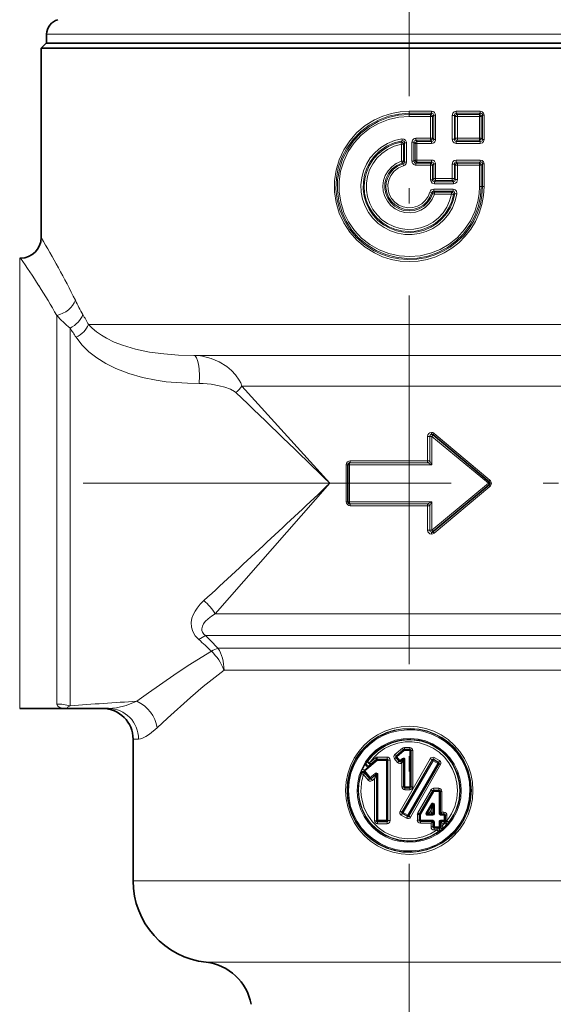
# Model space of a CAD drawing. Extents: x 0 to 210, y 0 to 297.
# Drawn here: x 131 to 149, y 140 to 172 of the extents above; entities that cross this region are included whole.
import ezdxf

# ---------------------------------------------------------------- set-up
doc = ezdxf.new("R2010")
doc.units = 0
doc.linetypes.add('DASHDOT', pattern=[18.5, 12, -3, 0.5, -3])

msp = doc.modelspace()

# ---------------------------------------------------------------- linework, layer by layer
at = {"color": 7, "linetype": 'DASHDOT', "lineweight": 13}
for p, q in [((144.117, 132.864), (144.117, 202.369)), ((182.485, 157.253), (108.839, 157.253))]:
    msp.add_line(p, q, dxfattribs=at)
at = {"color": 7, "lineweight": 35}
for p, q in [((132.297, 171.877), (132.292, 171.587)), ((132.284, 171.587), (132.117, 171.42)), ((132.284, 171.587), (154.502, 171.587)), ((132.117, 171.42), (154.648, 171.42)), ((132.117, 171.42), (132.117, 165.253)), ((131.419, 164.587), (131.45, 164.587)), ((144.893, 158.829), (146.722, 157.305)), ((142.117, 156.653), (142.117, 157.853)), ((146.722, 157.202), (144.893, 155.678)), ((131.419, 149.92), (133.068, 149.92)), ((134.314, 149.92), (133.068, 149.92)), ((135.117, 148.92), (135.117, 144.305)), ((143.692, 148.368), (143.935, 148.572)), ((143.957, 148.58), (144.134, 148.58)), ((144.167, 148.547), (144.167, 147.37)), ((143.788, 148.202), (143.688, 148.321)), ((143.835, 148.198), (143.917, 148.267)), ((143.945, 147.37), (143.945, 148.254)), ((143.978, 147.337), (144.134, 147.337)), ((144.89, 147.237), (144.455, 146.483)), ((145.088, 147.253), (144.919, 147.253)), ((145.121, 146.509), (145.121, 147.22)), ((144.696, 146.501), (144.868, 146.799)), ((144.899, 146.492), (144.899, 146.791)), ((144.45, 146.287), (144.45, 146.467)), ((144.484, 146.253), (144.866, 146.253)), ((144.71, 146.476), (144.883, 146.476)), ((144.899, 146.22), (144.899, 146.064)), ((145.121, 146.073), (145.121, 146.22)), ((145.155, 146.476), (145.255, 146.476)), ((145.155, 146.253), (145.268, 146.253)), ((145.288, 146.442), (145.288, 146.273)), ((144.933, 146.031), (145.049, 146.031))]:
    msp.add_line(p, q, dxfattribs=at)
at = {"color": 7, "lineweight": 13}
for p, q in [((154.49, 171.877), (132.297, 171.877)), ((144.846, 169.367), (144.117, 169.367)), ((144.117, 169.303), (144.117, 169.367)), ((146.429, 169.368), (145.644, 169.367)), ((144.849, 169.303), (144.117, 169.303)), ((144.117, 169.267), (144.117, 169.303)), ((144.813, 169.267), (144.117, 169.267)), ((144.117, 169.267), (144.117, 169.202)), ((144.815, 169.202), (144.117, 169.202)), ((144.849, 169.303), (144.813, 169.267)), ((144.815, 169.202), (144.876, 169.202)), ((144.815, 169.202), (144.815, 168.488)), ((144.915, 169.241), (144.876, 169.202)), ((144.876, 169.202), (144.876, 168.488)), ((144.915, 169.241), (144.915, 168.449)), ((144.915, 169.241), (144.975, 169.241)), ((144.975, 169.241), (144.975, 168.449)), ((145.515, 169.234), (145.515, 168.456)), ((145.588, 169.234), (145.515, 169.234)), ((145.588, 169.234), (145.588, 168.456)), ((145.588, 169.234), (145.618, 169.202)), ((145.618, 169.202), (145.618, 168.488)), ((145.691, 169.202), (145.618, 169.202)), ((146.439, 169.304), (145.65, 169.303)), ((145.65, 169.303), (145.685, 169.267)), ((146.4, 169.267), (145.685, 169.267)), ((145.691, 169.202), (145.691, 168.488)), ((146.409, 169.202), (145.691, 169.202)), ((146.439, 169.304), (146.4, 169.267)), ((146.409, 169.202), (146.409, 168.488)), ((146.409, 169.202), (146.461, 169.202)), ((146.507, 169.246), (146.461, 169.202)), ((146.461, 169.202), (146.461, 168.488)), ((146.507, 169.246), (146.507, 168.444)), ((146.507, 169.246), (146.558, 169.246)), ((146.558, 169.246), (146.558, 168.444)), ((143.889, 168.406), (143.851, 168.363)), ((143.964, 168.343), (143.927, 168.3)), ((143.964, 168.343), (143.964, 167.715)), ((144.028, 168.343), (143.964, 168.343)), ((144.028, 168.343), (144.028, 167.715)), ((144.206, 168.359), (144.27, 168.359)), ((144.206, 168.359), (144.206, 167.744)), ((144.27, 168.359), (144.27, 167.744)), ((144.27, 168.359), (144.307, 168.323)), ((144.335, 168.423), (144.335, 168.488)), ((144.815, 168.488), (144.335, 168.488)), ((144.335, 168.423), (144.371, 168.387)), ((144.813, 168.423), (144.335, 168.423)), ((144.849, 168.387), (144.371, 168.387)), ((144.849, 168.387), (144.813, 168.423)), ((144.815, 168.488), (144.876, 168.488)), ((144.915, 168.449), (144.876, 168.488)), ((144.915, 168.449), (144.975, 168.449)), ((145.588, 168.456), (145.515, 168.456)), ((145.618, 168.488), (145.588, 168.456)), ((145.691, 168.488), (145.618, 168.488)), ((145.685, 168.423), (145.65, 168.387)), ((146.439, 168.386), (145.65, 168.387)), ((146.4, 168.423), (145.685, 168.423)), ((146.409, 168.488), (145.691, 168.488)), ((146.439, 168.386), (146.4, 168.423)), ((146.409, 168.488), (146.461, 168.488)), ((146.507, 168.444), (146.461, 168.488)), ((146.507, 168.444), (146.558, 168.444)), ((143.864, 168.3), (143.864, 167.742)), ((143.927, 168.3), (143.864, 168.3)), ((143.927, 168.3), (143.927, 167.742)), ((144.307, 168.323), (144.307, 167.78)), ((144.307, 168.323), (144.37, 168.323)), ((144.846, 168.323), (144.37, 168.323)), ((144.37, 168.323), (144.37, 167.78)), ((146.429, 168.322), (145.644, 168.323)), ((143.927, 167.742), (143.864, 167.742)), ((143.927, 167.742), (143.964, 167.715)), ((144.028, 167.715), (143.964, 167.715)), ((144.206, 167.744), (144.27, 167.744)), ((144.307, 167.78), (144.27, 167.744)), ((144.307, 167.78), (144.37, 167.78)), ((144.371, 167.716), (144.335, 167.68)), ((144.846, 167.78), (144.37, 167.78)), ((144.849, 167.716), (144.371, 167.716)), ((144.813, 167.68), (144.849, 167.716)), ((146.429, 167.781), (145.644, 167.781)), ((146.439, 167.717), (145.65, 167.716)), ((145.65, 167.716), (145.685, 167.68)), ((146.4, 167.68), (146.439, 167.717)), ((143.882, 167.681), (143.916, 167.653)), ((143.916, 167.653), (143.933, 167.591)), ((144.813, 167.68), (144.335, 167.68)), ((144.335, 167.68), (144.335, 167.615)), ((144.815, 167.615), (144.335, 167.615)), ((144.815, 167.615), (144.876, 167.615)), ((144.815, 167.615), (144.815, 167.135)), ((144.876, 167.615), (144.915, 167.654)), ((144.876, 167.615), (144.876, 167.135)), ((144.915, 167.654), (144.915, 167.174)), ((144.915, 167.654), (144.975, 167.654)), ((144.975, 167.654), (144.975, 167.174)), ((145.515, 167.648), (145.515, 167.174)), ((145.588, 167.648), (145.515, 167.648)), ((145.588, 167.648), (145.588, 167.174)), ((145.588, 167.648), (145.618, 167.616)), ((145.618, 167.616), (145.618, 167.142)), ((145.691, 167.616), (145.618, 167.616)), ((146.4, 167.68), (145.685, 167.68)), ((146.409, 167.616), (145.691, 167.616)), ((145.691, 167.616), (145.691, 167.142)), ((146.409, 167.616), (146.461, 167.616)), ((146.409, 167.616), (146.409, 166.92)), ((146.461, 167.616), (146.507, 167.659)), ((146.461, 167.616), (146.461, 166.92)), ((146.507, 167.659), (146.507, 166.92)), ((146.507, 167.659), (146.558, 167.659)), ((146.558, 167.659), (146.558, 166.92)), ((144.815, 167.135), (144.876, 167.135)), ((144.915, 167.174), (144.876, 167.135)), ((144.915, 167.174), (144.975, 167.174)), ((144.978, 167.109), (144.941, 167.073)), ((145.556, 167.073), (144.941, 167.073)), ((145.515, 167.174), (144.975, 167.174)), ((145.521, 167.11), (144.978, 167.109)), ((145.588, 167.174), (145.515, 167.174)), ((145.556, 167.073), (145.521, 167.11)), ((145.618, 167.142), (145.588, 167.174)), ((145.691, 167.142), (145.618, 167.142)), ((144.912, 166.767), (144.94, 166.731)), ((145.54, 166.767), (144.912, 166.767)), ((145.546, 166.831), (144.915, 166.831)), ((145.562, 167.009), (144.945, 167.009)), ((145.54, 166.767), (145.498, 166.73)), ((146.409, 166.92), (146.461, 166.92)), ((146.461, 166.92), (146.507, 166.92)), ((146.507, 166.92), (146.558, 166.92)), ((144.849, 166.721), (144.791, 166.738)), ((144.849, 166.721), (144.879, 166.685)), ((144.879, 166.685), (144.936, 166.666)), ((145.492, 166.666), (144.936, 166.666)), ((145.498, 166.73), (144.94, 166.731)), ((145.6, 166.688), (145.563, 166.654)), ((131.419, 163.689), (131.419, 164.587)), ((131.419, 149.92), (131.419, 163.689)), ((132.629, 162.717), (132.629, 150.064)), ((133.06, 162.308), (133.06, 160.796)), ((133.664, 162.42), (154.63, 162.42)), ((137.094, 161.42), (152.439, 161.42)), ((133.06, 150.008), (133.06, 160.796)), ((138.661, 160.42), (141.529, 157.253)), ((138.661, 160.42), (151.335, 160.42)), ((144.713, 158.778), (144.713, 157.987)), ((144.713, 158.778), (144.784, 158.778)), ((144.784, 158.778), (144.784, 157.987)), ((144.855, 158.778), (144.784, 158.778)), ((144.855, 157.853), (144.855, 158.778)), ((144.855, 158.778), (146.696, 157.253)), ((144.93, 158.88), (146.747, 157.356)), ((142.064, 156.653), (142.064, 157.853)), ((142.064, 157.853), (142.117, 157.853)), ((142.117, 157.853), (142.171, 157.853)), ((142.171, 156.653), (142.171, 157.853)), ((142.171, 157.853), (144.855, 157.853)), ((142.184, 157.92), (144.717, 157.92)), ((142.196, 157.987), (144.713, 157.987)), ((144.713, 157.987), (144.784, 157.987)), ((141.529, 157.253), (137.795, 153.001)), ((146.696, 157.253), (144.855, 155.729)), ((146.747, 157.151), (144.93, 155.627)), ((142.064, 156.653), (142.117, 156.653)), ((142.117, 156.653), (142.171, 156.653)), ((144.855, 156.653), (142.171, 156.653)), ((144.717, 156.587), (142.184, 156.587)), ((144.713, 156.52), (142.196, 156.52)), ((144.713, 156.52), (144.713, 155.729)), ((144.713, 156.52), (144.784, 156.52)), ((144.784, 156.52), (144.784, 155.729)), ((144.855, 155.729), (144.855, 156.653)), ((144.713, 155.729), (144.784, 155.729)), ((144.855, 155.729), (144.784, 155.729)), ((137.795, 153.001), (150.731, 153.001)), ((137.481, 152.294), (150.118, 152.294)), ((137.883, 151.88), (149.445, 151.88)), ((138.08, 151.172), (149.169, 151.172)), ((135.294, 148.92), (135.117, 148.92)), ((143.653, 148.419), (143.894, 148.623)), ((143.712, 148.343), (143.956, 148.547)), ((143.956, 148.547), (144.134, 148.547)), ((143.958, 148.647), (144.133, 148.647)), ((144.134, 148.58), (144.133, 148.647)), ((144.134, 148.547), (144.134, 147.37)), ((144.134, 148.547), (144.167, 148.547)), ((144.167, 148.547), (144.233, 148.547)), ((144.233, 148.547), (144.233, 147.37)), ((142.666, 147.884), (143.076, 148.227)), ((142.708, 148.13), (142.761, 148.191)), ((142.777, 148.016), (143.058, 148.252)), ((143.017, 148.317), (142.823, 148.153)), ((143.052, 148.268), (142.856, 148.105)), ((143.058, 148.252), (143.052, 148.268)), ((143.391, 148.274), (143.073, 148.274)), ((143.079, 148.26), (143.073, 148.274)), ((143.076, 148.227), (143.374, 148.227)), ((143.395, 148.339), (143.079, 148.339)), ((143.079, 148.26), (143.376, 148.26)), ((143.374, 146.279), (143.374, 148.227)), ((143.374, 148.227), (143.409, 148.227)), ((143.376, 148.26), (143.391, 148.274)), ((143.409, 148.227), (143.422, 148.24)), ((143.409, 146.279), (143.409, 148.227)), ((143.491, 148.24), (143.422, 148.24)), ((143.422, 148.24), (143.422, 146.267)), ((143.491, 148.24), (143.491, 146.267)), ((143.74, 148.159), (143.641, 148.278)), ((143.813, 148.224), (143.712, 148.343)), ((143.788, 148.202), (143.813, 148.224)), ((143.813, 148.224), (143.895, 148.292)), ((144.802, 148.282), (143.822, 146.575)), ((144.863, 148.249), (143.876, 146.542)), ((143.88, 147.37), (143.88, 148.147)), ((144.867, 148.234), (143.894, 146.547)), ((143.917, 148.267), (143.895, 148.292)), ((144.898, 148.217), (143.922, 146.531)), ((143.977, 148.254), (143.945, 148.254)), ((143.977, 147.37), (143.977, 148.254)), ((144.867, 148.234), (144.863, 148.249)), ((145.045, 148.132), (144.898, 148.217)), ((145.078, 148.165), (144.907, 148.264)), ((144.912, 148.245), (144.907, 148.264)), ((145.059, 148.16), (144.912, 148.245)), ((145.105, 148.221), (144.935, 148.32)), ((145.059, 148.16), (145.078, 148.165)), ((142.554, 147.812), (142.557, 147.828)), ((142.557, 147.828), (142.559, 147.852)), ((142.66, 147.847), (142.648, 147.867)), ((142.654, 147.9), (142.666, 147.884)), ((142.66, 147.847), (142.827, 147.649)), ((142.666, 147.884), (142.847, 147.669)), ((142.666, 147.829), (142.669, 147.808)), ((142.708, 148.13), (142.684, 148.096)), ((142.805, 148.047), (142.777, 148.016)), ((142.805, 148.047), (142.856, 148.105)), ((145.045, 148.132), (144.069, 146.446)), ((145.07, 148.117), (144.097, 146.43)), ((145.091, 148.122), (144.102, 146.413)), ((145.14, 148.09), (144.158, 146.38)), ((145.07, 148.117), (145.091, 148.122)), ((142.554, 147.812), (142.558, 147.79)), ((142.783, 147.584), (142.629, 147.768)), ((142.824, 147.624), (142.669, 147.808)), ((142.827, 147.649), (142.824, 147.624)), ((142.847, 147.669), (143.011, 147.806)), ((143.022, 147.753), (142.87, 147.626)), ((142.872, 147.643), (142.87, 147.626)), ((142.872, 147.643), (143.035, 147.78)), ((142.99, 147.635), (142.919, 147.575)), ((142.99, 146.262), (142.99, 147.635)), ((143.021, 147.746), (143.022, 147.753)), ((143.035, 147.78), (143.022, 147.753)), ((143.046, 147.734), (143.048, 147.741)), ((143.046, 146.262), (143.046, 147.734)), ((143.064, 147.773), (143.048, 147.741)), ((143.064, 147.773), (143.064, 146.279)), ((143.092, 147.773), (143.064, 147.773)), ((143.092, 147.773), (143.092, 146.279)), ((143.945, 147.37), (143.88, 147.37)), ((143.977, 147.37), (143.945, 147.37)), ((143.977, 147.37), (144.134, 147.37)), ((143.979, 147.27), (144.133, 147.27)), ((144.134, 147.37), (144.167, 147.37)), ((144.167, 147.37), (144.233, 147.37)), ((144.395, 146.517), (144.827, 147.27)), ((144.921, 147.22), (144.485, 146.467)), ((145.081, 147.32), (144.913, 147.32)), ((145.092, 147.22), (144.921, 147.22)), ((145.121, 147.22), (145.092, 147.22)), ((145.092, 146.509), (145.092, 147.22)), ((145.121, 147.22), (145.18, 147.22)), ((145.18, 147.22), (145.18, 146.542)), ((143.876, 146.542), (143.822, 146.575)), ((143.876, 146.542), (143.894, 146.547)), ((143.894, 146.547), (143.922, 146.531)), ((144.669, 146.517), (144.842, 146.816)), ((144.792, 146.542), (144.827, 146.604)), ((144.792, 146.542), (144.827, 146.542)), ((144.827, 146.542), (144.827, 146.604)), ((144.899, 146.79), (144.899, 146.791)), ((144.936, 146.791), (144.899, 146.791)), ((144.936, 146.492), (144.936, 146.791)), ((145.18, 146.542), (145.246, 146.542)), ((142.99, 146.262), (143.046, 146.262)), ((143.046, 146.262), (143.064, 146.279)), ((143.092, 146.279), (143.064, 146.279)), ((143.08, 146.232), (143.095, 146.247)), ((143.08, 146.232), (143.391, 146.233)), ((143.374, 146.279), (143.092, 146.279)), ((143.376, 146.247), (143.095, 146.247)), ((143.374, 146.279), (143.409, 146.279)), ((143.391, 146.233), (143.376, 146.247)), ((143.422, 146.267), (143.409, 146.279)), ((143.491, 146.267), (143.422, 146.267)), ((143.857, 146.442), (144.025, 146.344)), ((143.888, 146.498), (143.906, 146.503)), ((143.888, 146.498), (144.057, 146.401)), ((143.906, 146.503), (144.053, 146.418)), ((143.922, 146.531), (144.069, 146.446)), ((144.057, 146.401), (144.025, 146.344)), ((144.053, 146.418), (144.069, 146.446)), ((144.057, 146.401), (144.053, 146.418)), ((144.102, 146.413), (144.097, 146.43)), ((144.102, 146.413), (144.158, 146.38)), ((144.382, 146.467), (144.382, 146.287)), ((144.45, 146.467), (144.382, 146.467)), ((144.45, 146.287), (144.382, 146.287)), ((144.45, 146.467), (144.485, 146.467)), ((144.45, 146.287), (144.485, 146.287)), ((144.485, 146.287), (144.485, 146.467)), ((144.485, 146.287), (144.869, 146.287)), ((144.712, 146.442), (144.885, 146.442)), ((144.936, 146.492), (144.899, 146.492)), ((144.899, 146.22), (144.936, 146.22)), ((144.936, 146.22), (144.936, 146.064)), ((145.121, 146.509), (145.092, 146.509)), ((145.121, 146.22), (145.092, 146.22)), ((145.092, 146.064), (145.092, 146.22)), ((145.155, 146.476), (145.154, 146.476)), ((145.155, 146.253), (145.154, 146.253)), ((145.159, 146.442), (145.259, 146.442)), ((145.159, 146.287), (145.259, 146.287)), ((145.288, 146.442), (145.259, 146.442)), ((145.259, 146.442), (145.259, 146.287)), ((145.279, 146.257), (145.278, 146.256)), ((145.28, 146.257), (145.279, 146.257)), ((145.286, 146.265), (145.286, 146.265)), ((145.287, 146.266), (145.287, 146.265)), ((145.288, 146.442), (145.346, 146.442)), ((145.288, 146.273), (145.346, 146.273)), ((145.288, 146.271), (145.294, 146.271)), ((145.294, 146.271), (145.345, 146.266)), ((145.346, 146.273), (145.345, 146.266)), ((145.346, 146.273), (145.346, 146.442)), ((143.086, 146.168), (143.395, 146.168)), ((144.481, 146.187), (144.827, 146.187)), ((144.827, 146.064), (144.827, 146.187)), ((144.899, 146.064), (144.827, 146.064)), ((144.899, 146.064), (144.936, 146.064)), ((144.927, 145.964), (145.028, 145.964)), ((144.936, 146.064), (145.092, 146.064)), ((145.058, 146.032), (145.049, 146.031)), ((145.09, 146.035), (145.058, 146.032)), ((145.081, 145.911), (145.071, 145.911)), ((145.086, 145.911), (145.081, 145.911)), ((145.096, 145.913), (145.086, 145.911)), ((145.121, 146.064), (145.092, 146.064)), ((145.125, 145.929), (145.096, 145.913)), ((145.121, 146.088), (145.18, 146.088)), ((145.121, 146.073), (145.121, 146.071)), ((145.121, 146.071), (145.121, 146.066)), ((145.121, 146.066), (145.121, 146.065)), ((145.126, 145.93), (145.125, 145.929)), ((145.18, 146.187), (145.26, 146.187)), ((145.18, 146.187), (145.18, 146.088)), ((145.227, 146.018), (145.226, 146.017)), ((145.23, 146.022), (145.227, 146.018)), ((145.231, 146.028), (145.23, 146.024)), ((145.23, 146.024), (145.23, 146.023)), ((145.231, 146.039), (145.231, 146.028)), ((145.363, 146.157), (145.356, 146.153)), ((145.366, 146.16), (145.363, 146.157)), ((145.397, 146.197), (145.395, 146.194)), ((145.398, 146.199), (145.397, 146.197)), ((135.117, 144.305), (150.79, 144.305)), ((137.498, 141.653), (149.925, 141.653))]:
    msp.add_line(p, q, dxfattribs=at)
for points in [[(146.558, 166.92), (146.54, 166.625), (146.487, 166.334), (146.399, 166.052), (146.278, 165.782), (146.126, 165.53), (145.944, 165.297), (145.735, 165.088), (145.503, 164.906), (145.251, 164.753), (144.982, 164.632), (144.7, 164.544), (144.41, 164.491), (144.116, 164.473), (143.821, 164.491), (143.532, 164.544), (143.251, 164.632), (142.982, 164.753), (142.682, 164.941), (142.412, 165.169), (142.177, 165.435), (141.984, 165.731), (141.834, 166.053), (141.733, 166.393), (141.682, 166.744), (141.683, 167.099), (141.734, 167.45), (141.835, 167.79), (141.985, 168.111), (142.179, 168.408), (142.414, 168.673), (142.684, 168.901), (142.985, 169.088), (143.253, 169.209), (143.534, 169.296), (143.823, 169.349), (144.117, 169.367)], [(145.644, 169.367), (145.584, 169.352), (145.538, 169.31), (145.515, 169.234)], [(146.558, 169.246), (146.543, 169.305), (146.5, 169.349), (146.429, 169.368)], [(146.507, 166.92), (146.489, 166.629), (146.436, 166.343), (146.348, 166.066), (146.227, 165.801), (146.075, 165.554), (145.893, 165.326), (145.685, 165.122), (145.454, 164.945), (145.202, 164.797), (144.934, 164.681), (144.653, 164.598), (144.365, 164.55), (144.072, 164.538), (143.781, 164.561), (143.495, 164.62), (143.218, 164.712), (142.954, 164.838), (142.662, 165.03), (142.4, 165.262), (142.175, 165.531), (141.992, 165.829), (141.855, 166.151), (141.766, 166.489), (141.728, 166.836), (141.742, 167.185), (141.806, 167.528), (141.92, 167.858), (142.081, 168.169), (142.286, 168.452), (142.531, 168.702), (142.809, 168.914), (143.115, 169.083), (143.437, 169.204), (143.773, 169.278), (144.117, 169.303)], [(144.117, 169.267), (143.771, 169.241), (143.433, 169.164), (143.11, 169.039), (142.809, 168.867), (142.537, 168.654), (142.299, 168.401), (142.101, 168.117), (141.946, 167.806), (141.839, 167.475), (141.782, 167.132), (141.777, 166.785), (141.822, 166.441), (141.918, 166.107), (142.062, 165.791), (142.25, 165.501), (142.479, 165.241), (142.745, 165.017), (143.04, 164.836), (143.359, 164.699), (143.696, 164.612), (144.041, 164.575), (144.387, 164.589), (144.728, 164.654), (145.054, 164.769), (145.361, 164.931), (145.64, 165.136), (145.886, 165.381), (146.094, 165.659), (146.258, 165.964), (146.375, 166.291), (146.439, 166.603), (146.461, 166.92)], [(144.117, 169.202), (143.774, 169.176), (143.439, 169.1), (143.119, 168.975), (142.822, 168.803), (142.555, 168.59), (142.322, 168.339), (142.129, 168.057), (141.981, 167.748), (141.881, 167.421), (141.83, 167.082), (141.832, 166.74), (141.884, 166.403), (141.987, 166.077), (142.137, 165.77), (142.331, 165.49), (142.565, 165.24), (142.835, 165.028), (143.133, 164.859), (143.454, 164.735), (143.789, 164.661), (144.132, 164.638), (144.475, 164.666), (144.809, 164.744), (145.128, 164.872), (145.424, 165.045), (145.69, 165.26), (145.921, 165.513), (146.112, 165.797), (146.259, 166.106), (146.357, 166.435), (146.396, 166.676), (146.409, 166.92)], [(144.915, 169.241), (144.911, 169.266), (144.897, 169.287), (144.875, 169.3), (144.849, 169.303)], [(145.65, 169.303), (145.624, 169.298), (145.603, 169.283), (145.591, 169.26), (145.588, 169.234)], [(146.507, 169.246), (146.504, 169.267), (146.481, 169.296), (146.449, 169.304), (146.439, 169.304)], [(145.673, 166.677), (145.618, 166.447), (145.53, 166.228), (145.41, 166.025), (145.26, 165.842), (145.085, 165.683), (144.887, 165.552), (144.672, 165.453), (144.444, 165.386), (144.208, 165.355), (143.971, 165.359), (143.736, 165.399), (143.511, 165.473), (143.299, 165.58), (143.106, 165.718), (142.936, 165.883), (142.793, 166.071), (142.68, 166.279), (142.599, 166.501), (142.553, 166.733), (142.543, 166.97), (142.568, 167.205), (142.629, 167.433), (142.723, 167.65), (142.849, 167.85), (143.003, 168.028), (143.193, 168.189), (143.406, 168.319), (143.636, 168.413), (143.879, 168.47)], [(145.6, 166.688), (145.547, 166.462), (145.46, 166.247), (145.341, 166.049), (145.193, 165.871), (145.019, 165.718), (144.824, 165.593), (144.612, 165.501), (144.388, 165.441), (144.157, 165.417), (143.926, 165.429), (143.699, 165.476), (143.483, 165.557), (143.281, 165.671), (143.099, 165.814), (142.942, 165.984), (142.812, 166.176), (142.714, 166.385), (142.648, 166.608), (142.618, 166.837), (142.623, 167.069), (142.663, 167.298), (142.739, 167.517), (142.847, 167.722), (142.985, 167.908), (143.15, 168.07), (143.374, 168.227), (143.624, 168.34), (143.889, 168.406)], [(145.563, 166.654), (145.504, 166.433), (145.411, 166.224), (145.287, 166.032), (145.135, 165.861), (144.958, 165.716), (144.76, 165.6), (144.547, 165.517), (144.323, 165.467), (144.094, 165.453), (143.865, 165.474), (143.643, 165.531), (143.432, 165.621), (143.238, 165.743), (143.066, 165.894), (142.919, 166.069), (142.801, 166.265), (142.715, 166.477), (142.663, 166.7), (142.646, 166.929), (142.666, 167.157), (142.72, 167.379), (142.809, 167.59), (142.929, 167.785), (143.078, 167.958), (143.252, 168.107), (143.438, 168.222), (143.639, 168.308), (143.851, 168.363)], [(143.879, 168.47), (143.943, 168.464), (143.999, 168.425), (144.026, 168.364), (144.028, 168.343)], [(143.889, 168.406), (143.918, 168.407), (143.944, 168.395), (143.958, 168.377), (143.964, 168.343)], [(144.849, 168.387), (144.875, 168.39), (144.897, 168.403), (144.911, 168.424), (144.915, 168.449)], [(145.515, 168.456), (145.538, 168.379), (145.584, 168.337), (145.644, 168.323)], [(145.588, 168.456), (145.591, 168.43), (145.603, 168.407), (145.624, 168.392), (145.65, 168.387)], [(146.429, 168.322), (146.501, 168.341), (146.543, 168.385), (146.558, 168.444)], [(146.439, 168.386), (146.478, 168.393), (146.494, 168.405), (146.504, 168.423), (146.507, 168.444)], [(145.492, 166.666), (145.434, 166.45), (145.343, 166.245), (145.22, 166.058), (145.069, 165.893), (144.894, 165.754), (144.7, 165.645), (144.49, 165.568), (144.271, 165.525), (144.047, 165.519), (143.826, 165.548), (143.612, 165.612), (143.411, 165.709), (143.228, 165.837), (143.068, 165.992), (142.934, 166.171), (142.83, 166.37), (142.759, 166.582), (142.723, 166.804), (142.723, 167.028), (142.757, 167.249), (142.827, 167.462), (142.93, 167.661), (143.062, 167.841), (143.222, 167.998), (143.405, 168.127), (143.627, 168.234), (143.864, 168.3)], [(144.936, 166.666), (144.868, 166.504), (144.768, 166.36), (144.641, 166.239), (144.492, 166.146), (144.327, 166.086), (144.154, 166.06), (143.979, 166.071), (143.81, 166.117), (143.654, 166.196), (143.517, 166.305), (143.405, 166.441), (143.322, 166.596), (143.273, 166.765), (143.259, 166.94), (143.281, 167.114), (143.338, 167.281), (143.428, 167.432), (143.546, 167.562), (143.695, 167.669), (143.864, 167.742)], [(144.915, 167.654), (144.911, 167.68), (144.897, 167.701), (144.875, 167.713), (144.849, 167.716)], [(145.644, 167.781), (145.584, 167.766), (145.538, 167.724), (145.515, 167.648)], [(145.65, 167.716), (145.624, 167.712), (145.603, 167.696), (145.591, 167.674), (145.588, 167.648)], [(146.558, 167.659), (146.543, 167.719), (146.5, 167.762), (146.429, 167.781)], [(146.507, 167.659), (146.504, 167.68), (146.481, 167.709), (146.449, 167.717), (146.439, 167.717)], [(144.879, 166.685), (144.813, 166.53), (144.715, 166.393), (144.59, 166.279), (144.444, 166.194), (144.283, 166.141), (144.114, 166.124), (143.946, 166.142), (143.785, 166.196), (143.64, 166.282), (143.515, 166.397), (143.418, 166.535), (143.353, 166.691), (143.321, 166.857), (143.326, 167.026), (143.366, 167.189), (143.44, 167.341), (143.558, 167.489), (143.709, 167.604), (143.882, 167.681)], [(144.849, 166.721), (144.789, 166.567), (144.697, 166.43), (144.578, 166.316), (144.437, 166.231), (144.28, 166.178), (144.116, 166.16), (143.952, 166.178), (143.796, 166.231), (143.655, 166.317), (143.536, 166.431), (143.444, 166.568), (143.384, 166.722), (143.359, 166.885), (143.369, 167.05), (143.415, 167.209), (143.494, 167.354), (143.602, 167.478), (143.735, 167.577), (143.916, 167.653)], [(144.791, 166.738), (144.732, 166.591), (144.642, 166.462), (144.526, 166.356), (144.387, 166.279), (144.235, 166.234), (144.077, 166.226), (143.921, 166.252), (143.774, 166.314), (143.646, 166.406), (143.542, 166.525), (143.467, 166.665), (143.426, 166.817), (143.421, 166.975), (143.451, 167.129), (143.515, 167.273), (143.625, 167.414), (143.767, 167.522), (143.933, 167.591)], [(144.945, 167.009), (144.87, 167.031), (144.829, 167.077), (144.815, 167.135)], [(144.941, 167.073), (144.916, 167.076), (144.894, 167.089), (144.88, 167.11), (144.876, 167.135)], [(145.618, 167.142), (145.615, 167.116), (145.603, 167.093), (145.582, 167.078), (145.556, 167.073)], [(145.691, 167.142), (145.668, 167.065), (145.622, 167.024), (145.562, 167.009)], [(145.54, 166.767), (145.563, 166.763), (145.583, 166.752), (145.598, 166.728), (145.6, 166.688)], [(145.546, 166.831), (145.611, 166.813), (145.659, 166.763), (145.674, 166.698), (145.673, 166.677)], [(133.664, 162.42), (133.785, 162.3), (133.924, 162.186), (134.081, 162.077), (134.252, 161.976), (134.503, 161.852), (134.771, 161.746)], [(133.255, 162.009), (133.441, 161.764), (133.668, 161.539), (133.929, 161.335), (134.229, 161.149), (134.552, 160.988)], [(134.771, 161.746), (135.199, 161.618), (135.649, 161.525), (136.114, 161.464), (136.6, 161.43), (137.094, 161.42)], [(138.661, 160.42), (138.624, 160.52), (138.576, 160.614), (138.458, 160.784), (138.321, 160.929), (138.17, 161.054), (137.924, 161.207), (137.658, 161.322), (137.381, 161.394), (137.238, 161.413), (137.094, 161.42)], [(134.552, 160.988), (134.976, 160.824), (135.419, 160.698), (135.873, 160.607), (136.195, 160.562), (136.519, 160.531), (136.893, 160.512), (137.266, 160.507)], [(138.47, 160.205), (138.418, 160.246), (138.286, 160.315), (138.111, 160.379), (137.924, 160.429), (137.664, 160.478), (137.4, 160.504), (137.266, 160.507)], [(144.845, 158.911), (144.848, 158.851), (144.85, 158.844)], [(144.784, 157.987), (144.809, 157.943), (144.855, 157.853)], [(144.784, 156.52), (144.809, 156.564), (144.855, 156.653)], [(144.845, 155.596), (144.848, 155.656), (144.85, 155.662)], [(137.421, 153.432), (137.305, 153.316), (137.202, 153.19), (137.137, 153.093), (137.083, 152.99), (137.035, 152.858), (137.01, 152.719), (137.016, 152.57), (137.06, 152.423), (137.141, 152.286), (137.256, 152.164)], [(137.795, 153.001), (137.674, 152.926), (137.564, 152.843), (137.469, 152.751), (137.414, 152.678), (137.374, 152.6), (137.357, 152.517), (137.362, 152.46), (137.382, 152.404), (137.423, 152.345), (137.481, 152.294)], [(137.668, 151.785), (136.915, 151.315), (136.449, 151.005), (135.617, 150.424), (135.242, 150.153)], [(138.08, 151.172), (137.401, 150.633), (136.982, 150.277), (136.234, 149.608), (135.897, 149.293)], [(135.242, 150.153), (134.892, 150.022), (134.58, 149.944), (134.314, 149.92)], [(132.629, 150.064), (132.647, 150.005), (132.701, 149.964), (132.776, 149.941), (132.838, 149.931), (133.068, 149.92)], [(133.06, 150.008), (132.982, 149.958), (132.971, 149.946), (132.968, 149.941), (132.968, 149.937), (132.969, 149.933), (132.972, 149.93), (132.984, 149.925), (133.068, 149.92)], [(135.897, 149.293), (135.648, 149.083), (135.527, 149.003), (135.423, 148.95), (135.353, 148.927), (135.294, 148.92)], [(142.041, 147.253), (142.059, 147.526), (142.112, 147.794), (142.2, 148.053), (142.32, 148.297), (142.471, 148.524), (142.65, 148.729), (142.855, 148.909), (143.081, 149.06), (143.325, 149.181), (143.583, 149.269), (143.85, 149.321), (144.121, 149.339), (144.392, 149.32), (144.658, 149.267), (144.915, 149.178), (145.158, 149.057), (145.384, 148.905), (145.587, 148.725), (145.766, 148.52), (145.916, 148.293), (146.035, 148.049), (146.122, 147.792), (146.175, 147.525), (146.193, 147.253)], [(142.091, 147.253), (142.108, 147.521), (142.162, 147.784), (142.249, 148.037), (142.369, 148.276), (142.52, 148.497), (142.699, 148.697), (142.904, 148.872), (143.129, 149.018), (143.373, 149.133), (143.629, 149.215), (143.894, 149.262), (144.163, 149.273), (144.431, 149.249), (144.694, 149.19), (144.946, 149.097), (145.184, 148.971), (145.403, 148.815), (145.599, 148.631), (145.769, 148.424), (145.91, 148.195), (146.038, 147.895), (146.117, 147.579), (146.143, 147.253)], [(146.097, 147.253), (146.079, 147.518), (146.026, 147.777), (145.938, 148.027), (145.818, 148.263), (145.667, 148.481), (145.488, 148.677), (145.285, 148.847), (145.06, 148.989), (144.818, 149.099), (144.563, 149.176), (144.301, 149.219), (144.034, 149.226), (143.77, 149.197), (143.511, 149.133), (143.264, 149.035), (143.032, 148.905), (142.82, 148.745), (142.632, 148.559), (142.459, 148.332), (142.321, 148.083), (142.219, 147.817), (142.158, 147.538), (142.137, 147.253)], [(142.419, 147.253), (142.437, 147.498), (142.49, 147.738), (142.578, 147.967), (142.697, 148.181), (142.846, 148.376), (143.023, 148.547), (143.222, 148.692), (143.44, 148.806), (143.673, 148.887), (143.915, 148.934), (144.161, 148.945), (144.407, 148.921), (144.646, 148.862), (144.874, 148.768), (145.086, 148.643), (145.277, 148.489), (145.444, 148.309), (145.583, 148.106), (145.692, 147.885), (145.767, 147.651), (145.803, 147.453), (145.814, 147.253)], [(145.766, 147.253), (145.748, 147.495), (145.695, 147.731), (145.608, 147.957), (145.489, 148.167), (145.34, 148.358), (145.164, 148.525), (144.966, 148.665), (144.749, 148.774), (144.518, 148.85), (144.279, 148.891), (144.036, 148.897), (143.795, 148.868), (143.561, 148.803), (143.339, 148.705), (143.134, 148.575), (142.932, 148.398), (142.761, 148.191)], [(145.69, 147.253), (145.672, 147.491), (145.619, 147.723), (145.532, 147.944), (145.413, 148.15), (145.264, 148.335), (145.09, 148.495), (144.894, 148.628), (144.68, 148.73), (144.453, 148.798), (144.218, 148.831), (143.982, 148.829), (143.748, 148.791), (143.523, 148.718), (143.312, 148.612), (143.119, 148.476), (142.96, 148.325), (142.823, 148.153)], [(143.692, 148.368), (143.665, 148.405), (143.653, 148.419)], [(144.907, 148.264), (144.892, 148.269), (144.877, 148.265), (144.863, 148.249)], [(145.091, 148.122), (145.097, 148.137), (145.094, 148.152), (145.09, 148.158), (145.078, 148.165)], [(142.919, 147.575), (142.866, 147.552), (142.821, 147.557), (142.783, 147.584)], [(142.87, 147.626), (142.856, 147.616), (142.848, 147.614), (142.836, 147.615), (142.824, 147.624)], [(143.092, 147.773), (143.09, 147.789), (143.082, 147.804), (143.061, 147.818), (143.038, 147.819), (143.011, 147.806)], [(143.064, 147.773), (143.064, 147.781), (143.063, 147.785), (143.06, 147.789), (143.056, 147.791), (143.053, 147.791), (143.046, 147.789), (143.035, 147.78)], [(142.041, 147.253), (142.059, 146.98), (142.112, 146.712), (142.2, 146.454), (142.32, 146.209), (142.471, 145.983), (142.65, 145.778), (142.855, 145.598), (143.081, 145.446), (143.325, 145.326), (143.583, 145.238), (143.85, 145.185), (144.121, 145.168), (144.392, 145.186), (144.658, 145.24), (144.915, 145.328), (145.158, 145.449), (145.384, 145.602), (145.587, 145.782), (145.766, 145.987), (145.916, 146.214), (146.035, 146.458), (146.122, 146.715), (146.175, 146.982), (146.193, 147.253)], [(142.091, 147.253), (142.108, 146.986), (142.162, 146.723), (142.249, 146.469), (142.369, 146.23), (142.52, 146.009), (142.699, 145.809), (142.904, 145.635), (143.129, 145.489), (143.373, 145.374), (143.629, 145.292), (143.894, 145.245), (144.163, 145.233), (144.431, 145.257), (144.694, 145.316), (144.946, 145.41), (145.184, 145.535), (145.403, 145.692), (145.599, 145.875), (145.769, 146.083), (145.91, 146.312), (146.038, 146.611), (146.117, 146.928), (146.143, 147.253)], [(142.137, 147.253), (142.155, 146.989), (142.208, 146.729), (142.296, 146.479), (142.416, 146.243), (142.566, 146.026), (142.745, 145.83), (142.949, 145.66), (143.173, 145.518), (143.415, 145.407), (143.67, 145.33), (143.933, 145.288), (144.199, 145.281), (144.464, 145.31), (144.722, 145.374), (144.969, 145.472), (145.201, 145.602), (145.413, 145.761), (145.602, 145.948), (145.764, 146.158), (145.897, 146.388), (146.007, 146.665), (146.074, 146.956), (146.097, 147.253)], [(145.814, 147.253), (145.797, 147.008), (145.743, 146.769), (145.656, 146.539), (145.537, 146.325), (145.387, 146.131), (145.211, 145.959), (145.012, 145.815), (144.794, 145.701), (144.561, 145.62), (144.319, 145.573), (144.072, 145.561), (143.827, 145.585), (143.588, 145.645), (143.36, 145.738), (143.148, 145.863), (142.957, 146.018), (142.789, 146.198), (142.65, 146.401), (142.542, 146.622), (142.474, 146.826), (142.433, 147.038), (142.419, 147.253)], [(145.071, 145.911), (144.838, 145.773), (144.585, 145.675), (144.319, 145.62), (144.048, 145.609), (143.778, 145.642), (143.518, 145.72), (143.274, 145.839), (143.053, 145.996), (142.86, 146.187), (142.702, 146.407), (142.582, 146.65), (142.504, 146.91), (142.477, 147.081), (142.467, 147.253)], [(145.028, 145.964), (144.806, 145.832), (144.564, 145.737), (144.31, 145.684), (144.051, 145.673), (143.793, 145.706), (143.545, 145.78), (143.312, 145.895), (143.101, 146.046), (142.918, 146.229), (142.767, 146.441), (142.653, 146.674), (142.578, 146.923), (142.552, 147.087), (142.544, 147.253)], [(144.89, 147.237), (144.869, 147.247), (144.827, 147.27)], [(144.792, 146.542), (144.71, 146.476), (144.71, 146.476)], [(144.827, 146.604), (144.855, 146.746), (144.868, 146.798)], [(144.827, 146.604), (144.877, 146.74), (144.898, 146.79)], [(144.827, 146.542), (144.898, 146.493), (144.899, 146.492), (144.899, 146.492)], [(144.827, 146.542), (144.881, 146.476), (144.882, 146.476), (144.882, 146.476)], [(145.18, 146.542), (145.122, 146.509), (145.121, 146.509)], [(145.18, 146.542), (145.154, 146.476), (145.154, 146.476)], [(143.08, 146.232), (143.066, 146.233), (143.051, 146.242), (143.047, 146.251), (143.046, 146.262)], [(144.484, 146.253), (144.482, 146.232), (144.481, 146.187)], [(144.827, 146.187), (144.865, 146.253), (144.866, 146.253)], [(144.869, 146.287), (144.866, 146.253), (144.866, 146.253)], [(144.883, 146.476), (144.884, 146.47), (144.885, 146.442)], [(145.18, 146.187), (145.122, 146.219), (145.121, 146.22)], [(145.18, 146.187), (145.154, 146.253), (145.154, 146.253)], [(145.259, 146.287), (145.267, 146.264), (145.269, 146.256), (145.269, 146.254), (145.268, 146.254)]]:
    msp.add_lwpolyline(points, dxfattribs=at)
at = {"color": 7, "lineweight": 35}
for centre, radius, start, end in [((132.797, 171.868), 0.5, 105, 179), ((131.45, 165.253), 0.667, 270.0003, 359.9998), ((144.85, 158.778), 0.0667, 50.1944, 90), ((142.184, 157.853), 0.0667, 90, 180), ((146.679, 157.253), 0.0667, 309.8056, 50.1944), ((142.184, 156.653), 0.0667, 180, 270), ((144.85, 155.729), 0.0667, 269.9998, 309.8056), ((134.117, 148.92), 1, 0, 90), ((143.957, 148.547), 0.0333, 90, 130), ((144.134, 148.547), 0.0333, 0, 90), ((143.714, 148.343), 0.0333, 130, 220), ((143.814, 148.224), 0.0333, 220, 310), ((143.928, 148.254), 0.0167, 0, 130), ((143.978, 147.37), 0.0333, 180, 270), ((144.134, 147.37), 0.0333, 270, 360), ((144.919, 147.22), 0.0333, 90, 150), ((145.088, 147.22), 0.0333, 0, 90), ((144.883, 146.791), 0.0167, 0, 150), ((144.484, 146.467), 0.0333, 150, 180), ((144.484, 146.287), 0.0333, 180, 270), ((144.71, 146.492), 0.0167, 150, 270), ((144.866, 146.22), 0.0333, 0, 90), ((144.883, 146.492), 0.0167, 270, 360), ((145.155, 146.509), 0.0333, 180, 270), ((145.155, 146.22), 0.0333, 90, 180), ((145.255, 146.442), 0.0333, 0, 90), ((145.268, 146.273), 0.02, 270, 297.8622), ((145.268, 146.275), 0.0221, 283.3089, 303.4087), ((145.27, 146.272), 0.0185, 285.197, 322.316), ((145.268, 146.273), 0.02, 338.4605, 0), ((144.933, 146.064), 0.0333, 180, 270), ((137.784, 144.305), 2.667, 180, 263.8612), ((137.32, 139.996), 1.667, 10, 83.8616)]:
    msp.add_arc(centre, radius, start, end, dxfattribs=at)
at = {"color": 7, "lineweight": 13}
for centre, radius, start, end in [((144.85, 169.242), 0.125, 359.4414, 91.4846), ((145.331, 169.355), 0.485, 178.5321, 186.1563), ((144.806, 169.197), 0.0702, 4.4349, 84.6909), ((144.3, 169.215), 0.516, 358.6091, 5.7741), ((145.688, 169.196), 0.0703, 92.7579, 175.2578), ((146.391, 169.197), 0.0701, 4.2444, 82.8389), ((143.857, 168.293), 0.0707, 5.6792, 94.3922), ((142.464, 168.056), 1.421, 9.8758, 12.4832), ((145.391, 168.689), 1.528, 188.2341, 190.6562), ((144.333, 168.361), 0.127, 88.8752, 180.637), ((144.328, 168.365), 0.058, 83.4739, 185.988), ((144.377, 168.317), 0.0702, 94.8066, 175.5116), ((144.806, 168.493), 0.0702, 275.3091, 355.5651), ((144.3, 168.475), 0.516, 354.2259, 1.3909), ((144.85, 168.448), 0.125, 268.5154, 0.5586), ((145.331, 168.335), 0.485, 173.8437, 181.4679), ((145.688, 168.493), 0.0703, 184.7422, 267.2421), ((146.391, 168.493), 0.0701, 277.1611, 355.7556), ((142.484, 167.305), 1.448, 15.0569, 17.5899), ((143.858, 167.746), 0.0697, 290.5277, 356.8816), ((143.905, 167.711), 0.0587, 281.0092, 3.9928), ((143.9, 167.714), 0.127, 284.6569, 0.2776), ((144.333, 167.742), 0.127, 179.3579, 271.1307), ((144.328, 167.738), 0.058, 174.0258, 276.5119), ((144.377, 167.786), 0.0702, 184.4884, 265.1934), ((145.762, 167.768), 1.392, 179.4867, 182.1372), ((144.85, 167.655), 0.125, 359.4414, 91.4846), ((145.331, 167.768), 0.485, 178.5321, 186.1563), ((144.806, 167.61), 0.0702, 4.4349, 84.6909), ((145.688, 167.61), 0.0703, 92.7579, 175.2578), ((146.391, 167.611), 0.0701, 4.2444, 82.8389), ((144.985, 167.179), 0.0701, 184.415, 264.5025), ((144.509, 167.021), 0.436, 358.3577, 6.838), ((145.388, 167.161), 0.413, 178.2808, 187.2335), ((145.518, 167.18), 0.0703, 272.9479, 355.2798), ((144.913, 166.704), 0.127, 89.0335, 164.7204), ((144.906, 166.709), 0.058, 84.1242, 167.9759), ((144.464, 166.819), 0.452, 353.4035, 1.5855), ((144.945, 166.661), 0.0697, 94.1185, 160.0277), ((145.493, 166.66), 0.0708, 355.2312, 85.7353), ((145.398, 165.037), 1.663, 80.5094, 83.0163), ((104.766, 148.866), 31.885, 28.897, 30.9273), ((107.976, 148.389), 28.52, 32.4426, 34.606), ((110.245, 151.885), 25.628, 26.2348, 28.9078), ((112.995, 151.574), 22.576, 29.5786, 32.4558), ((140.778, 166.886), 8.391, 205.9509, 209.5443), ((136.24, 166.087), 4.939, 223.0158, 229.9181), ((113.494, 151.282), 23.041, 28.9082, 29.8459), ((116.737, 151.455), 19.602, 32.5731, 33.6184), ((137.423, 161.329), 1.536, 312.9601, 323.7061), ((-353.619, -352.803), 710.865, 45.849738, 46.192341), ((144.846, 158.778), 0.133, 90.3039, 180.2808), ((144.85, 158.778), 0.0666, 90.0825, 180.0625), ((144.845, 158.779), 0.132, 49.9684, 89.9734), ((142.197, 157.854), 0.133, 90.2201, 180.2196), ((144.717, 157.987), 0.0666, 270.0728, 0.0727), ((143.247, 154.729), 3.513, 62.7574, 65.2554), ((-171.009, 489.052), 455.818, 312.58251, 313.2877), ((146.661, 157.253), 0.134, 310.1068, 49.8932), ((142.197, 156.653), 0.133, 179.7804, 269.7798), ((143.247, 159.777), 3.513, 294.7446, 297.2426), ((144.717, 156.52), 0.0666, 359.9273, 89.9272), ((144.846, 155.728), 0.133, 179.7191, 269.6962), ((144.85, 155.729), 0.0666, 179.9375, 269.9175), ((144.845, 155.728), 0.132, 270.0263, 310.0316), ((136.171, 151.97), 1.924, 32.4132, 49.4642), ((138.027, 151.093), 1.319, 114.4892, 125.7722), ((129.078, 142.864), 12.385, 46.0827, 48.6726), ((128.234, 142.898), 13.182, 42.9495, 45.4608), ((136.554, 150.591), 1.632, 20.8652, 46.9991), ((145.503, -20.903), 171.364, 93.43297, 94.16408), ((132.629, 148.366), 1.698, 75.2886, 90.0044), ((144.117, 147.255), 2.005, 359.9586, 180.0414), ((144.117, 147.255), 1.659, 359.9476, 148.1388), ((143.958, 148.548), 0.0988, 90.0296, 130.2507), ((143.043, 147.887), 1.125, 37.5316, 40.867), ((144.133, 148.547), 0.0996, 359.7573, 89.755), ((142.586, 147.841), 0.391, 52.7173, 63.3734), ((143.078, 148.244), 0.095, 89.7306, 129.9784), ((142.806, 148.127), 0.284, 29.8953, 41.961), ((143.07, 148.246), 0.0284, 83.4459, 128.9727), ((143.08, 148.225), 0.0344, 92.8767, 130.0304), ((143.204, 148.234), 0.128, 168.2769, 182.862), ((143.375, 148.225), 0.0349, 4.0883, 87.0735), ((143.035, 148.326), 0.36, 351.7096, 2.0442), ((143.393, 148.245), 0.0288, 348.9843, 95.1842), ((143.394, 148.242), 0.0968, 358.6959, 89.6559), ((143.718, 148.343), 0.101, 130.3439, 219.7406), ((143.263, 148.754), 0.607, 308.4641, 314.4964), ((143.961, 148.562), 0.331, 215.7709, 221.3547), ((143.254, 148.764), 0.775, 308.7784, 313.5403), ((143.816, 148.222), 0.0987, 219.6542, 310.2607), ((143.022, 147.451), 1.104, 39.0647, 42.5761), ((139.948, 149.454), 4.143, 341.6174, 343.3537), ((140.161, 150.485), 4.393, 327.8487, 329.4821), ((143.927, 148.254), 0.0502, 0.2237, 129.9667), ((145.207, 148.95), 0.781, 238.7924, 243.8843), ((144.887, 148.236), 0.0959, 60.2948, 151.6814), ((144.896, 148.214), 0.0347, 62.4974, 145.9559), ((144.744, 148.313), 0.181, 328.1159, 337.9629), ((145.224, 148.14), 0.34, 148.0895, 158.5498), ((144.917, 148.213), 0.152, 327.8126, 339.4893), ((145.342, 148.071), 0.28, 147.744, 160.3484), ((145.059, 148.138), 0.0942, 329.3575, 61.0748), ((142.617, 147.777), 0.0716, 46.9571, 151.0707), ((142.835, 147.812), 0.278, 150.5878, 171.6774), ((144.209, 147.045), 1.852, 145.4082, 150.7929), ((143.177, 148.626), 0.895, 229.2392, 234.2609), ((142.682, 147.878), 0.0359, 141.7053, 197.3236), ((147.217, 143.166), 6.575, 132.4732, 133.9455), ((142.58, 147.813), 0.0873, 10.6533, 22.5234), ((144.925, 147.914), 0.249, 54.403, 61.2068), ((145.351, 148.476), 0.439, 233.6108, 241.2439), ((144.119, 147.253), 1.662, 160.3672, 180.0003), ((144.11, 147.253), 1.643, 160.9351, 179.9989), ((144.133, 147.253), 1.589, 161.1018, 180.0023), ((142.484, 147.954), 0.236, 308.0334, 321.7606), ((142.618, 147.794), 0.267, 308.165, 320.4864), ((142.936, 147.556), 0.144, 128.1486, 139.6908), ((142.852, 147.672), 0.0349, 222.6421, 304.5406), ((142.01, 147.972), 1.036, 341.0201, 347.4255), ((142.051, 148.237), 1.115, 327.3201, 333.2012), ((143.144, 147.908), 0.168, 217.3276, 229.307), ((143.028, 147.728), 0.0195, 18.9511, 111.3814), ((143.031, 147.738), 0.0182, 10.5482, 118.1156), ((144.117, 147.252), 2.005, 179.9586, 0.0414), ((144.117, 147.252), 1.659, 179.9537, 306.1783), ((143.979, 147.37), 0.0996, 179.7569, 269.7547), ((142.557, 147.287), 1.422, 359.2946, 1.9757), ((144.133, 147.37), 0.0996, 270.2453, 0.2431), ((144.913, 147.221), 0.0991, 90.0919, 150.3044), ((144.784, 147.003), 0.256, 57.6731, 65.7055), ((145.081, 147.22), 0.0996, 359.7571, 89.7553), ((144.103, 147.253), 1.587, 321.519, 0.0188), ((144.115, 147.253), 1.661, 320.5009, 0.0032), ((144.122, 147.254), 1.644, 321.2245, 359.9918), ((143.904, 146.526), 0.096, 149.4329, 240.5392), ((143.898, 146.525), 0.0279, 141.0185, 249.8632), ((143.925, 146.532), 0.0346, 153.5691, 236.3277), ((145.681, 144.335), 2.38, 111.9389, 114.4529), ((144.885, 146.791), 0.0502, 0.2468, 149.8736), ((144.728, 146.604), 0.241, 54.4837, 61.8656), ((145.246, 146.443), 0.0996, 359.757, 89.7553), ((143.083, 146.262), 0.0935, 179.7612, 271.8594), ((143.098, 146.282), 0.0348, 183.8297, 264.5621), ((143.552, 146.273), 0.178, 177.9223, 188.3899), ((143.375, 146.282), 0.0349, 272.9265, 355.9117), ((143.393, 146.261), 0.0288, 264.8158, 11.0157), ((143.035, 146.181), 0.36, 357.9558, 8.2904), ((143.394, 146.265), 0.0968, 270.3441, 1.3041), ((142.911, 147.002), 1.099, 329.3832, 332.72), ((144.074, 146.426), 0.0954, 239.331, 330.9311), ((144.068, 146.449), 0.0346, 243.3705, 326.5345), ((144.075, 146.423), 0.0285, 231.9028, 338.3273), ((144.482, 146.467), 0.101, 150.202, 180.0128), ((144.481, 146.286), 0.0996, 179.7569, 269.7547), ((145.141, 147.772), 1.46, 239.2804, 241.9614), ((144.712, 146.492), 0.05, 150.0136, 270.2026), ((144.514, 146.233), 0.324, 55.8466, 61.4312), ((144.71, 146.492), 0.0167, 150.1254, 269.733), ((144.532, 146.45), 0.18, 357.3805, 7.973), ((145.237, 145.413), 0.875, 112.7345, 117.9069), ((144.869, 146.22), 0.0668, 0.1213, 90.1206), ((144.886, 146.492), 0.0501, 269.8794, 359.8786), ((145.158, 146.509), 0.0668, 180.1214, 270.1206), ((145.158, 146.22), 0.0668, 89.8794, 179.8786), ((145.155, 146.509), 0.0332, 180.2162, 269.4634), ((145.187, 146.083), 0.216, 61.9717, 70.485), ((145.268, 146.274), 0.0201, 270.8764, 305.1609), ((145.283, 146.248), 0.0116, 146.5928, 195.567), ((145.583, 146.271), 0.314, 184.8661, 195.1186), ((145.261, 146.28), 0.0293, 310.187, 328.875), ((145.268, 146.273), 0.0197, 334.0294, 359.9912), ((145.274, 146.262), 0.0449, 306.7578, 331.6448), ((145.313, 146.234), 0.0916, 337.7231, 353.7574), ((144.927, 146.064), 0.0996, 179.7567, 269.7549), ((145.338, 146.166), 0.37, 213.0111, 223.677), ((145.043, 145.97), 0.0609, 20.9299, 88.4938), ((145.035, 145.964), 0.0707, 310.9311, 23.1007), ((145.077, 146.081), 0.0478, 286.5091, 324.6497), ((145.021, 145.963), 0.1, 18.9633, 46.3516), ((145.097, 146.046), 0.0539, 273.0895, 290.5663), ((145.202, 146.097), 0.0972, 206.9261, 232.776), ((145.084, 146.076), 0.0391, 324.8263, 342.8841), ((144.999, 145.944), 0.128, 353.7638, 23.8352), ((145.184, 146.077), 0.0621, 180.4367, 232.7322), ((144.936, 146.252), 0.374, 300.513, 315.2847), ((145.132, 146.028), 0.0141, 322.6676, 356.9396), ((145.239, 146.129), 0.145, 228.7426, 255.1387), ((145.188, 146.083), 0.0695, 232.5561, 307.6166), ((144.111, 147.248), 1.577, 312.6795, 317.8587), ((144.979, 146.21), 0.313, 315.181, 321.9596), ((144.116, 147.252), 1.66, 312.1754, 318.7189), ((144.119, 147.256), 1.648, 312.4189, 317.5978), ((145.26, 146.272), 0.0854, 270.0016, 284.1603), ((145.312, 146.233), 0.0918, 285.1161, 298.5878), ((145.139, 146.382), 0.317, 315.5534, 323.6151)]:
    msp.add_arc(centre, radius, start, end, dxfattribs=at)
for centre, major_axis, ratio, start_param, end_param in [((145.652, 169.367), (0, -0.0667), 0.127222, 4.712317, 6.01919), ((146.442, 169.368), (0.0001, -0.0667), 0.192705, 4.712219, 6.016264), ((145.683, 169.202), (0, -0.0667), 0.128712, 1.570777, 2.877545), ((146.397, 169.202), (0, -0.0667), 0.187376, 1.570753, 2.874959), ((144.371, 168.323), (0, 0.0667), 0.021065, 0.261859, 1.570798), ((145.652, 168.323), (0, -0.0667), 0.127222, 3.405588, 4.712461), ((145.683, 168.488), (0, 0.0667), 0.128712, 3.40564, 4.712409), ((146.397, 168.488), (0, -0.0667), 0.187376, 0.266634, 1.570839), ((146.442, 168.322), (-0.0001, -0.0667), 0.192705, 3.408514, 4.712559), ((145.652, 167.781), (0, -0.0667), 0.127222, 4.712317, 6.01919), ((146.442, 167.781), (0.0001, -0.0667), 0.192705, 4.712219, 6.016264), ((144.812, 167.615), (0, -0.0667), 0.0571, 1.570793, 2.879355), ((145.683, 167.616), (0, -0.0667), 0.128712, 1.570777, 2.877545), ((146.397, 167.616), (0, -0.0667), 0.187376, 1.570753, 2.874959), ((145.523, 167.174), (0, -0.0667), 0.11654, 4.712329, 6.019547), ((145.554, 167.009), (0, -0.0667), 0.118143, 1.57078, 2.877903), ((145.538, 166.831), (0, -0.0667), 0.116783, 0.263646, 1.570812), ((144.941, 166.666), (0, 0.0667), 0.068298, 0.262427, 1.570816), ((145.5, 166.666), (0, -0.0667), 0.114614, 3.40517, 4.712447), ((145.5, 166.666), (0.0656, -0.0121), 0.020931, 4.599438, 6.021327), ((132.629, 163.214), (0.592, 0.307), 0.704134, 4.362101, 5.648126), ((132.888, 162.749), (0.57, 0.345), 0.704383, 4.591322, 5.573195), ((133.083, 162.42), (0.576, 0.336), 0.666077, 4.625202, 5.564484), ((137.094, 160.753), (0, 0.667), 0.278475, 4.334422, 6.283185), ((144.85, 158.778), (0.0427, 0.0512), 0.056024, 4.759042, 6.283185), ((144.936, 158.88), (-0.0427, -0.0512), 0.062562, 4.764477, 6.283185), ((142.184, 157.853), (0, -0.0667), 0.192053, 3.141593, 4.712389), ((142.184, 157.987), (0, -0.0667), 0.192053, 0, 1.570796), ((144.717, 157.987), (0, 0.0667), 0.059632, 1.570796, 3.141593), ((146.679, 157.253), (-0.0427, -0.0512), 0.198205, 1.734489, 3.141593), ((146.679, 157.253), (0.0427, -0.0512), 0.198205, 6.283185, 7.690289), ((146.765, 157.356), (-0.0427, -0.0512), 0.204997, 4.881586, 6.283185), ((146.765, 157.151), (0.0427, -0.0512), 0.204997, 3.141593, 4.543192), ((142.184, 156.653), (0, 0.0667), 0.192053, 1.570796, 3.141593), ((142.184, 156.52), (0, -0.0667), 0.192053, 1.570796, 3.141593), ((144.717, 156.52), (0, -0.0667), 0.059632, 3.141593, 4.712389), ((144.85, 155.729), (0.0427, -0.0512), 0.056024, 6.283185, 7.807329), ((144.936, 155.627), (0.0427, -0.0512), 0.062562, 3.141593, 4.660301), ((137.409, 151.172), (-0.726, -0.688), 0.336255, 3.732176, 4.057527), ((137.409, 151.172), (0, -1), 0.670795, 1.570796, 2.356194), ((134.983, 149.293), (0.646, -0.763), 0.86353, 0.939572, 2.081908), ((134.314, 148.92), (0, 1), 0.980331, 4.712389, 6.283185), ((143.957, 148.547), (0.0214, -0.0255), 0.013477, 3.141593, 4.701081), ((143.957, 148.547), (0, -0.0333), 0.017592, 3.141593, 4.712389), ((143.957, 148.647), (0, -0.0667), 0.017657, 0, 1.570796), ((144.134, 148.547), (0, -0.0333), 0.001832, 1.570796, 3.141593), ((142.814, 148.153), (0.0494, -0.0448), 0.402192, 3.409004, 6.015775), ((142.814, 148.153), (0.0428, -0.0511), 0.110723, 0.245889, 1.478433), ((143.079, 148.227), (0.0214, -0.0255), 0.087543, 3.3869, 4.639019), ((143.071, 148.339), (0, -0.0667), 0.115354, 0.246022, 1.570829), ((143.377, 148.227), (0, -0.0333), 0.081296, 3.386767, 4.712394), ((143.714, 148.343), (0.0255, 0.0214), 0.028485, 1.604731, 3.141593), ((143.814, 148.224), (-0.0214, 0.0255), 0.025517, 1.549388, 3.141593), ((144.895, 148.217), (0.0289, -0.0167), 0.042864, 1.496635, 2.914487), ((145.042, 148.132), (-0.0085, 0.0322), 0.952068, 3.967864, 5.456914), ((142.61, 147.806), (0.0621, 0.0243), 0.763666, 0.384092, 2.245931), ((142.618, 147.768), (-0.0658, -0.0108), 0.890328, 3.701753, 5.723025), ((142.601, 147.833), (0.0642, 0.0179), 0.528538, 0.62724, 2.125839), ((142.671, 147.884), (0.0255, 0.0214), 0.102861, 1.692845, 2.616964), ((142.734, 148.064), (0.0485, -0.0457), 0.33278, 3.647093, 6.023741), ((142.762, 148.095), (0.0505, -0.0435), 0.471618, 3.419506, 6.005272), ((142.618, 147.768), (0.063, -0.0217), 0.054564, 1.413913, 2.896875), ((142.852, 147.669), (-0.0214, 0.0255), 0.10689, 1.481266, 2.89581), ((142.91, 147.575), (0.0428, -0.0511), 0.102409, 1.485233, 2.895929), ((143.978, 147.37), (0, 0.0333), 0.015263, 1.570796, 3.141593), ((144.134, 147.27), (0, 0.0667), 0.001838, 6.283185, 7.853982), ((144.134, 147.37), (0, 0.0333), 0.001832, 3.141593, 4.712389), ((144.919, 147.32), (0, -0.0667), 0.088415, 4.712389, 6.283185), ((144.919, 147.22), (0, 0.0333), 0.088091, 4.712389, 6.283185), ((145.088, 147.32), (0, -0.0667), 0.107126, 4.712389, 6.283185), ((145.088, 147.22), (0, 0.0333), 0.106733, 4.712389, 6.283185), ((145.255, 146.542), (0, -0.0667), 0.125508, 4.712389, 6.283185), ((143.078, 146.168), (0, -0.0667), 0.114544, 1.570764, 2.895594), ((143.096, 146.279), (0, 0.0333), 0.112183, 1.570787, 2.895662), ((143.922, 146.531), (0.0167, 0.0289), 0.0185, 1.581484, 2.91466), ((144.069, 146.446), (-0.0289, 0.0167), 0.002636, 1.566228, 2.914699), ((144.484, 146.467), (-0.0289, 0.0167), 0.020159, 4.677487, 6.283185), ((144.484, 146.287), (0, -0.0333), 0.040293, 0, 1.570796), ((144.882, 146.492), (0, -0.0167), 0.996657, 6.283185, 7.853982), ((145.155, 146.442), (0, 0.0333), 0.114059, 4.712389, 6.283185), ((145.155, 146.287), (0, -0.0333), 0.114059, 0, 1.570796), ((145.255, 146.442), (0, 0.0333), 0.125048, 4.712389, 6.283185), ((145.268, 146.187), (0, 0.0667), 0.126979, 6.283185, 7.853982), ((145.289, 146.189), (-0.0409, 0.0527), 0.514017, 3.427505, 5.675594), ((145.354, 146.266), (-0.0591, 0.0308), 0.652918, 0.570351, 2.816497), ((145.354, 146.266), (-0.052, 0.0417), 0.085861, 1.464088, 2.896322), ((144.933, 145.964), (0, 0.0667), 0.089969, 0, 1.570797), ((144.933, 146.064), (0, -0.0333), 0.089639, 0, 1.570796), ((145.035, 145.964), (0, -0.0667), 0.10127, 3.141593, 4.712389), ((145.035, 145.964), (0, 0.0667), 0.913956, 3.780282, 6.283185), ((145.088, 146.064), (0, -0.0333), 0.106733, 0.492621, 1.570796), ((145.188, 146.088), (-0.0667, 0), 0.94922, 6.283185, 8.547575), ((145.188, 146.088), (-0.045, 0.0492), 0.087436, 1.490935, 2.896287), ((145.289, 146.189), (0.0493, -0.0449), 0.087509, 4.616688, 6.037879)]:
    msp.add_ellipse(centre, major_axis=major_axis, ratio=ratio, start_param=start_param, end_param=end_param, dxfattribs=at)

doc.saveas('drawing.dxf')
